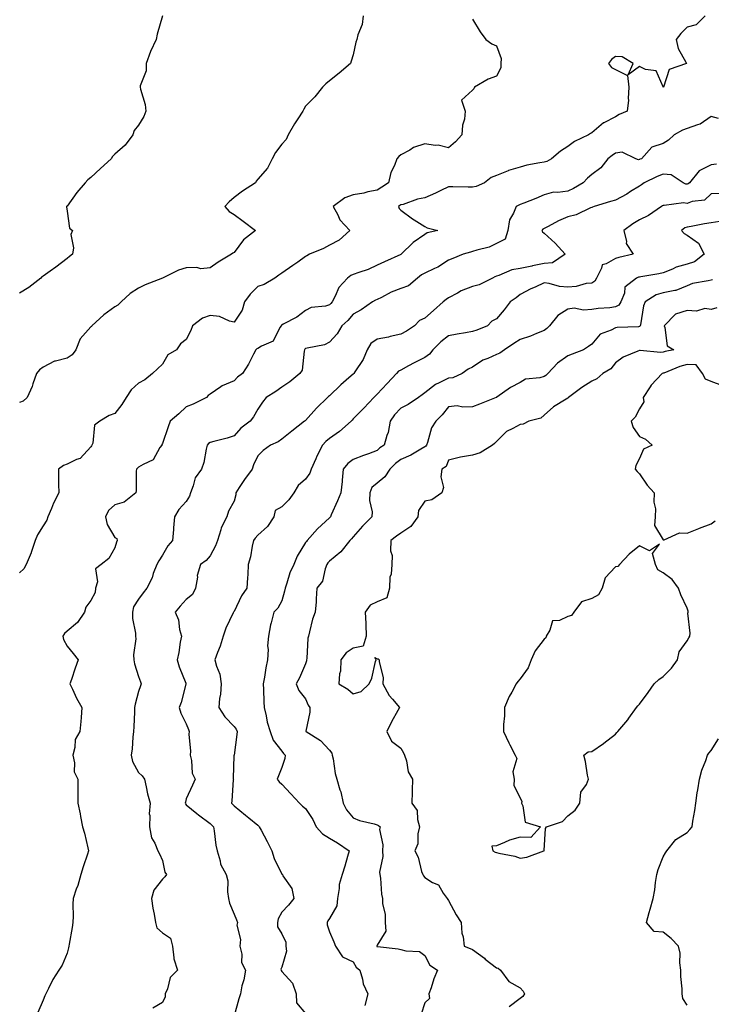
# Model space of a CAD drawing. Units: inches. Extents: x 960563 to 963203, y 7287338 to 7289978.
# Drawn here: x 962758 to 963048, y 7288308 to 7288720 of the extents above; entities that cross this region are included whole.
import ezdxf

# ---------------------------------------------------------------- set-up
doc = ezdxf.new("R2010")
doc.units = ezdxf.units.IN
doc.header["$MEASUREMENT"] = 0
doc.layers.add('Contour_96057287', color=7, linetype='Continuous', true_color=0xd3f8c3)

msp = doc.modelspace()

# ---------------------------------------------------------------- linework, layer by layer
at = {"layer": 'Contour_96057287'}
for points in [[(962902.19, 7288721.92, 3213), (962901.73, 7288718.24, 3213), (962900, 7288713.87, 3213), (962899.61, 7288711.92, 3213), (962899.2, 7288710.77, 3213), (962898.05, 7288705.45, 3213), (962897.13, 7288702.84, 3213), (962896.83, 7288701.92, 3213), (962892.2, 7288697.77, 3213), (962888.05, 7288694.56, 3213), (962886.62, 7288693.35, 3213), (962885.22, 7288691.92, 3213), (962882.01, 7288687.96, 3213), (962878.05, 7288683.96, 3213), (962877.27, 7288682.7, 3213), (962876.87, 7288681.92, 3213), (962874.88, 7288678.75, 3213), (962873.45, 7288676.52, 3213), (962870.82, 7288671.92, 3213), (962869.88, 7288670.09, 3213), (962868.05, 7288668.04, 3213), (962865.43, 7288664.54, 3213), (962864.08, 7288661.92, 3213), (962862.03, 7288657.94, 3213), (962858.05, 7288653.38, 3213), (962857.39, 7288652.58, 3213), (962857.01, 7288651.92, 3213), (962851.57, 7288648.4, 3213), (962848.05, 7288645.7, 3213), (962846.01, 7288643.96, 3213), (962844.14, 7288641.92, 3213), (962846.04, 7288639.91, 3213), (962848.05, 7288638.58, 3213), (962851.87, 7288635.74, 3213), (962857.01, 7288631.92, 3213), (962852.01, 7288627.96, 3213), (962848.05, 7288622.6, 3213), (962847.63, 7288622.34, 3213), (962847.02, 7288621.92, 3213), (962841.37, 7288618.6, 3213), (962838.05, 7288616.21, 3213), (962834.14, 7288615.83, 3213), (962832.49, 7288616.36, 3213), (962828.05, 7288616.17, 3213), (962824.72, 7288615.25, 3213), (962818.05, 7288611.92, 3213), (962810.86, 7288609.11, 3213), (962808.05, 7288607.72, 3213), (962804.51, 7288605.46, 3213), (962800.75, 7288601.92, 3213), (962799.38, 7288600.59, 3213), (962798.05, 7288599.96, 3213), (962793.47, 7288596.5, 3213), (962788.46, 7288591.92, 3213), (962788.26, 7288591.71, 3213), (962788.05, 7288591.5, 3213), (962783.52, 7288586.45, 3213), (962781.69, 7288581.92, 3213), (962780.13, 7288579.84, 3213), (962778.05, 7288578.43, 3213), (962773.27, 7288577.14, 3213), (962772.84, 7288577.13, 3213), (962768.05, 7288574.63, 3213), (962766.51, 7288573.46, 3213), (962765.27, 7288571.92, 3213), (962763.75, 7288567.62, 3213), (962763.46, 7288566.51, 3213), (962761.31, 7288561.92, 3213), (962759.6, 7288560.37, 3213), (962758.05, 7288559.77, 3213)], [(962818.03, 7288721.9, 3212), (962815.87, 7288714.1, 3212), (962815.44, 7288711.92, 3212), (962813.03, 7288706.94, 3212), (962813.02, 7288706.89, 3212), (962811.23, 7288701.92, 3212), (962811.17, 7288698.8, 3212), (962808.69, 7288692.56, 3212), (962808.67, 7288691.92, 3212), (962808.8, 7288691.17, 3212), (962810.78, 7288684.65, 3212), (962811.15, 7288681.92, 3212), (962810.26, 7288679.71, 3212), (962808.05, 7288676, 3212), (962806.22, 7288673.75, 3212), (962805.66, 7288671.92, 3212), (962802.39, 7288667.58, 3212), (962798.05, 7288663.88, 3212), (962797.09, 7288662.88, 3212), (962796.56, 7288661.92, 3212), (962792.13, 7288657.84, 3212), (962788.05, 7288654.15, 3212), (962786.8, 7288653.17, 3212), (962785.6, 7288651.92, 3212), (962782.2, 7288647.77, 3212), (962778.05, 7288642.15, 3212), (962777.94, 7288642.03, 3212), (962777.8, 7288641.92, 3212), (962777.87, 7288641.74, 3212), (962778.05, 7288640.05, 3212), (962779.03, 7288632.9, 3212), (962780.32, 7288631.92, 3212), (962779.7, 7288630.27, 3212), (962780.73, 7288624.6, 3212), (962780.31, 7288621.92, 3212), (962779.04, 7288620.93, 3212), (962778.05, 7288620.15, 3212), (962773.41, 7288616.56, 3212), (962770.92, 7288614.79, 3212), (962768.05, 7288612.72, 3212), (962767.53, 7288612.44, 3212), (962767.12, 7288611.92, 3212), (962761.96, 7288608.01, 3212), (962758.05, 7288605.56, 3212)], [(963045.61, 7288721.92, 3215), (963041.85, 7288718.12, 3215), (963038.05, 7288717.09, 3215), (963035.46, 7288714.51, 3215), (963033.5, 7288711.92, 3215), (963034.34, 7288708.21, 3215), (963037.55, 7288702.42, 3215), (963037.75, 7288701.92, 3215), (963030.54, 7288699.43, 3215), (963028.12, 7288691.99, 3215), (963028.07, 7288691.9, 3215), (963028.05, 7288691.89, 3215), (963028.03, 7288691.9, 3215), (963028.02, 7288691.92, 3215), (963027.94, 7288692.03, 3215), (963024.99, 7288698.86, 3215), (963020.62, 7288699.35, 3215), (963018.05, 7288700.55, 3215), (963013.25, 7288697.12, 3215), (963015.39, 7288701.92, 3215), (963010.77, 7288704.64, 3215), (963008.05, 7288704.76, 3215), (963006.37, 7288703.6, 3215), (963005.02, 7288701.92, 3215), (963006.29, 7288700.16, 3215), (963008.05, 7288699.33, 3215), (963013.02, 7288696.89, 3215), (963013.62, 7288691.92, 3215), (963013.29, 7288687.16, 3215), (963013.41, 7288686.56, 3215), (963012.83, 7288681.92, 3215), (963009.53, 7288680.44, 3215), (963008.05, 7288679.57, 3215), (963003.15, 7288677.02, 3215), (963003.01, 7288676.96, 3215), (962998.05, 7288672.85, 3215), (962997.47, 7288672.5, 3215), (962996.72, 7288671.92, 3215), (962990.84, 7288669.13, 3215), (962988.05, 7288667.15, 3215), (962984.89, 7288665.08, 3215), (962981.22, 7288661.92, 3215), (962979.19, 7288660.78, 3215), (962978.05, 7288660.59, 3215), (962976.31, 7288660.18, 3215), (962970.77, 7288659.2, 3215), (962968.05, 7288658.46, 3215), (962963.1, 7288656.97, 3215), (962963.01, 7288656.96, 3215), (962958.05, 7288654.97, 3215), (962955.89, 7288654.08, 3215), (962953.13, 7288651.92, 3215), (962949.63, 7288650.34, 3215), (962948.05, 7288650.05, 3215), (962946.19, 7288650.06, 3215), (962939.78, 7288650.19, 3215), (962938.05, 7288650.21, 3215), (962934.79, 7288648.66, 3215), (962932.47, 7288647.5, 3215), (962928.05, 7288645.59, 3215), (962924.98, 7288644.99, 3215), (962918.97, 7288642.84, 3215), (962918.05, 7288642.6, 3215), (962917.64, 7288642.33, 3215), (962916.97, 7288641.92, 3215), (962917.24, 7288641.11, 3215), (962918.05, 7288640.46, 3215), (962922.9, 7288636.77, 3215), (962923.62, 7288636.35, 3215), (962928.05, 7288633.59, 3215), (962929.09, 7288632.96, 3215), (962933.52, 7288631.92, 3215), (962929.05, 7288630.92, 3215), (962928.05, 7288630.17, 3215), (962923.17, 7288626.8, 3215), (962918.12, 7288621.92, 3215), (962918.07, 7288621.9, 3215), (962918.05, 7288621.88, 3215), (962917.97, 7288621.84, 3215), (962911.2, 7288618.77, 3215), (962908.05, 7288617.4, 3215), (962904.37, 7288615.6, 3215), (962900.44, 7288614.31, 3215), (962898.05, 7288613.38, 3215), (962897.01, 7288612.96, 3215), (962895.66, 7288611.92, 3215), (962892.01, 7288607.96, 3215), (962890.53, 7288604.4, 3215), (962889.19, 7288601.92, 3215), (962888.67, 7288601.3, 3215), (962888.05, 7288600.74, 3215), (962886.36, 7288600.23, 3215), (962880.41, 7288599.56, 3215), (962878.05, 7288598.34, 3215), (962874.35, 7288595.62, 3215), (962868.69, 7288592.56, 3215), (962868.05, 7288592.18, 3215), (962867.89, 7288592.08, 3215), (962867.82, 7288591.92, 3215), (962867.32, 7288591.19, 3215), (962864.43, 7288585.54, 3215), (962859.55, 7288583.42, 3215), (962858.05, 7288582.49, 3215), (962857.69, 7288582.28, 3215), (962857.21, 7288581.92, 3215), (962856.25, 7288580.12, 3215), (962854.16, 7288575.81, 3215), (962851.66, 7288571.92, 3215), (962849.51, 7288570.46, 3215), (962848.05, 7288568.92, 3215), (962843.13, 7288566.84, 3215), (962842.47, 7288566.34, 3215), (962838.05, 7288563.3, 3215), (962837.27, 7288562.7, 3215), (962836.58, 7288561.92, 3215), (962830.93, 7288559.04, 3215), (962828.05, 7288557.93, 3215), (962824.9, 7288555.07, 3215), (962821.33, 7288551.92, 3215), (962820.38, 7288549.59, 3215), (962818.05, 7288542.63, 3215), (962817.84, 7288542.13, 3215), (962817.74, 7288541.92, 3215), (962817.01, 7288540.88, 3215), (962814.21, 7288535.76, 3215), (962810, 7288533.87, 3215), (962808.05, 7288532.64, 3215), (962807.63, 7288532.34, 3215), (962807.2, 7288531.92, 3215), (962807.1, 7288530.97, 3215), (962807.04, 7288522.93, 3215), (962806.92, 7288521.92, 3215), (962801.99, 7288517.98, 3215), (962798.05, 7288516.87, 3215), (962795.38, 7288514.59, 3215), (962794.19, 7288511.92, 3215), (962794.81, 7288508.68, 3215), (962798.05, 7288503.27, 3215), (962798.88, 7288502.75, 3215), (962799.12, 7288501.92, 3215), (962798.75, 7288501.22, 3215), (962798.05, 7288498.93, 3215), (962795.56, 7288494.41, 3215), (962792.36, 7288491.92, 3215), (962789.91, 7288490.06, 3215), (962790.76, 7288484.63, 3215), (962789.97, 7288481.92, 3215), (962789.79, 7288480.18, 3215), (962788.05, 7288476.83, 3215), (962785.98, 7288473.99, 3215), (962785.42, 7288471.92, 3215), (962782.42, 7288467.55, 3215), (962778.05, 7288463.9, 3215), (962777.03, 7288462.94, 3215), (962776.27, 7288461.92, 3215), (962776.59, 7288460.46, 3215), (962778.05, 7288457.74, 3215), (962780.67, 7288454.54, 3215), (962782.78, 7288451.92, 3215), (962781.45, 7288448.52, 3215), (962779.86, 7288443.73, 3215), (962779.21, 7288441.92, 3215), (962780.34, 7288439.63, 3215), (962782.04, 7288435.91, 3215), (962784.31, 7288431.92, 3215), (962783.92, 7288427.79, 3215), (962783.81, 7288426.16, 3215), (962783.36, 7288421.92, 3215), (962781.45, 7288418.52, 3215), (962781.34, 7288415.21, 3215), (962780.43, 7288411.92, 3215), (962781.18, 7288408.79, 3215), (962781.07, 7288404.94, 3215), (962782.63, 7288401.92, 3215), (962782.61, 7288397.36, 3215), (962782.59, 7288396.46, 3215), (962782.56, 7288391.92, 3215), (962783.53, 7288387.4, 3215), (962783.72, 7288386.25, 3215), (962784.58, 7288381.92, 3215), (962785.38, 7288379.25, 3215), (962786.76, 7288373.21, 3215), (962787.1, 7288371.92, 3215), (962786.67, 7288370.54, 3215), (962784.75, 7288365.22, 3215), (962783.82, 7288361.92, 3215), (962782.54, 7288357.43, 3215), (962781.94, 7288355.81, 3215), (962780.67, 7288351.92, 3215), (962780.47, 7288349.5, 3215), (962780.68, 7288344.55, 3215), (962780.51, 7288341.92, 3215), (962780.24, 7288339.73, 3215), (962778.97, 7288332.84, 3215), (962778.84, 7288331.92, 3215), (962778.67, 7288331.3, 3215), (962778.05, 7288329.05, 3215), (962776, 7288323.97, 3215), (962774.63, 7288321.92, 3215), (962772.05, 7288317.92, 3215), (962770.32, 7288314.19, 3215), (962769.13, 7288311.92, 3215), (962768.79, 7288311.18, 3215), (962768.05, 7288309.35, 3215), (962765.84, 7288304.13, 3215)], [(962948.05, 7288720.52, 3214), (962951.3, 7288715.17, 3214), (962953.65, 7288711.92, 3214), (962956.19, 7288710.06, 3214), (962958.05, 7288709.21, 3214), (962960.13, 7288704, 3214), (962959.98, 7288701.92, 3214), (962959.95, 7288700.02, 3214), (962958.05, 7288696.54, 3214), (962954.67, 7288695.3, 3214), (962948.89, 7288691.92, 3214), (962948.67, 7288691.3, 3214), (962948.05, 7288690.66, 3214), (962943.49, 7288686.48, 3214), (962944.97, 7288681.92, 3214), (962944.63, 7288678.5, 3214), (962943.9, 7288676.07, 3214), (962943.63, 7288671.92, 3214), (962940.9, 7288669.07, 3214), (962938.05, 7288666.46, 3214), (962933.72, 7288667.59, 3214), (962932.42, 7288667.55, 3214), (962928.05, 7288668.26, 3214), (962923.32, 7288666.65, 3214), (962921.74, 7288665.61, 3214), (962918.05, 7288663.58, 3214), (962917.13, 7288662.84, 3214), (962916.29, 7288661.92, 3214), (962915.32, 7288659.19, 3214), (962913.83, 7288656.14, 3214), (962912.83, 7288651.92, 3214), (962909.97, 7288650, 3214), (962908.05, 7288648.8, 3214), (962904.18, 7288648.05, 3214), (962902.42, 7288647.55, 3214), (962898.05, 7288646.88, 3214), (962894.45, 7288645.52, 3214), (962889.64, 7288641.92, 3214), (962891.58, 7288638.39, 3214), (962892.46, 7288636.33, 3214), (962896.55, 7288631.92, 3214), (962892.1, 7288627.87, 3214), (962888.05, 7288625.78, 3214), (962885.58, 7288624.39, 3214), (962879.73, 7288621.92, 3214), (962878.64, 7288621.33, 3214), (962878.05, 7288620.94, 3214), (962874.78, 7288618.65, 3214), (962872.75, 7288617.22, 3214), (962868.05, 7288613.97, 3214), (962866.8, 7288613.17, 3214), (962865.15, 7288611.92, 3214), (962860.73, 7288609.24, 3214), (962858.05, 7288608.38, 3214), (962854.79, 7288605.18, 3214), (962852.44, 7288601.92, 3214), (962851.54, 7288598.43, 3214), (962848.05, 7288593.47, 3214), (962846.1, 7288593.87, 3214), (962842.03, 7288595.9, 3214), (962838.05, 7288596.29, 3214), (962834.88, 7288595.09, 3214), (962830.7, 7288591.92, 3214), (962829.98, 7288589.99, 3214), (962828.05, 7288586.15, 3214), (962825.55, 7288584.42, 3214), (962824.01, 7288581.92, 3214), (962820.26, 7288579.71, 3214), (962818.05, 7288575.88, 3214), (962816.04, 7288573.93, 3214), (962813.9, 7288571.92, 3214), (962810.66, 7288569.31, 3214), (962808.05, 7288567.92, 3214), (962804.89, 7288565.08, 3214), (962802.87, 7288561.92, 3214), (962800.99, 7288558.98, 3214), (962798.05, 7288555.16, 3214), (962795.66, 7288554.31, 3214), (962791.79, 7288551.92, 3214), (962789.63, 7288550.34, 3214), (962788.83, 7288542.7, 3214), (962788.51, 7288541.92, 3214), (962788.32, 7288541.65, 3214), (962788.05, 7288541.23, 3214), (962783.59, 7288536.38, 3214), (962782.06, 7288535.93, 3214), (962778.05, 7288533.97, 3214), (962776.62, 7288533.35, 3214), (962774.4, 7288531.92, 3214), (962774.52, 7288528.39, 3214), (962774.45, 7288525.52, 3214), (962774.56, 7288521.92, 3214), (962772.31, 7288517.66, 3214), (962771.47, 7288515.34, 3214), (962770.01, 7288511.92, 3214), (962769.51, 7288510.46, 3214), (962768.05, 7288508.11, 3214), (962765.6, 7288504.37, 3214), (962764.65, 7288501.92, 3214), (962763.01, 7288496.96, 3214), (962762.94, 7288496.81, 3214), (962760.88, 7288491.92, 3214), (962759.92, 7288490.05, 3214), (962758.05, 7288488.44, 3214)], [(963051.21, 7288678.76, 3216), (963048.05, 7288679.6, 3216), (963043.52, 7288676.45, 3216), (963042.36, 7288676.23, 3216), (963038.05, 7288674.61, 3216), (963036.1, 7288673.87, 3216), (963032.63, 7288671.92, 3216), (963030.2, 7288669.77, 3216), (963028.05, 7288668.41, 3216), (963023.2, 7288666.77, 3216), (963018.9, 7288661.92, 3216), (963018.26, 7288661.71, 3216), (963018.05, 7288661.61, 3216), (963017.68, 7288661.55, 3216), (963016.59, 7288661.92, 3216), (963010.79, 7288664.66, 3216), (963008.05, 7288664.28, 3216), (963006.61, 7288663.36, 3216), (963004.75, 7288661.92, 3216), (963001.87, 7288658.1, 3216), (962998.05, 7288655.37, 3216), (962996.2, 7288653.77, 3216), (962994.47, 7288651.92, 3216), (962990.43, 7288649.54, 3216), (962988.05, 7288648.38, 3216), (962983.89, 7288647.76, 3216), (962982.02, 7288647.95, 3216), (962978.05, 7288646.86, 3216), (962974.65, 7288645.32, 3216), (962969.52, 7288643.39, 3216), (962968.05, 7288642.79, 3216), (962967.48, 7288642.49, 3216), (962966.33, 7288641.92, 3216), (962965.3, 7288639.17, 3216), (962963.58, 7288636.39, 3216), (962962.84, 7288631.92, 3216), (962961.7, 7288628.27, 3216), (962958.05, 7288626.45, 3216), (962955.02, 7288624.95, 3216), (962949.81, 7288623.68, 3216), (962948.05, 7288623.06, 3216), (962947.16, 7288622.81, 3216), (962944.14, 7288621.92, 3216), (962939.8, 7288620.17, 3216), (962938.05, 7288619.51, 3216), (962933.46, 7288616.51, 3216), (962932.11, 7288615.98, 3216), (962928.05, 7288614.05, 3216), (962926.69, 7288613.28, 3216), (962925.02, 7288611.92, 3216), (962921.26, 7288608.71, 3216), (962918.05, 7288607.51, 3216), (962914, 7288605.97, 3216), (962909.95, 7288603.82, 3216), (962908.05, 7288602.93, 3216), (962907.34, 7288602.63, 3216), (962906.07, 7288601.92, 3216), (962901.31, 7288598.66, 3216), (962898.05, 7288596.86, 3216), (962895.79, 7288594.18, 3216), (962893.28, 7288591.92, 3216), (962891.37, 7288588.6, 3216), (962888.05, 7288585.1, 3216), (962885.98, 7288583.99, 3216), (962878.72, 7288582.59, 3216), (962878.05, 7288582.37, 3216), (962877.8, 7288582.17, 3216), (962877.64, 7288581.92, 3216), (962877.44, 7288581.31, 3216), (962876.57, 7288573.4, 3216), (962875.7, 7288571.92, 3216), (962871.47, 7288568.5, 3216), (962868.05, 7288566.2, 3216), (962865.54, 7288564.43, 3216), (962861.6, 7288561.92, 3216), (962859.97, 7288560, 3216), (962858.05, 7288556.97, 3216), (962856.24, 7288553.73, 3216), (962854.87, 7288551.92, 3216), (962850.93, 7288549.04, 3216), (962848.05, 7288545.79, 3216), (962845.18, 7288544.79, 3216), (962839.62, 7288543.49, 3216), (962838.05, 7288543.03, 3216), (962837.36, 7288542.61, 3216), (962836.82, 7288541.92, 3216), (962836.37, 7288540.24, 3216), (962835.34, 7288534.63, 3216), (962834.45, 7288531.92, 3216), (962831.71, 7288528.26, 3216), (962830.93, 7288524.8, 3216), (962829.77, 7288521.92, 3216), (962829.39, 7288520.58, 3216), (962828.05, 7288518.31, 3216), (962824.98, 7288514.99, 3216), (962823.1, 7288511.92, 3216), (962822.71, 7288507.26, 3216), (962822.65, 7288506.52, 3216), (962822.27, 7288501.92, 3216), (962820.25, 7288499.72, 3216), (962818.05, 7288495.87, 3216), (962816.51, 7288493.46, 3216), (962815.69, 7288491.92, 3216), (962814.22, 7288488.09, 3216), (962813.67, 7288486.3, 3216), (962811.54, 7288481.92, 3216), (962809.92, 7288480.05, 3216), (962808.05, 7288477.36, 3216), (962805.86, 7288474.11, 3216), (962805.54, 7288471.92, 3216), (962805.43, 7288469.3, 3216), (962806.82, 7288463.15, 3216), (962806.73, 7288461.92, 3216), (962806.88, 7288460.75, 3216), (962805.93, 7288454.04, 3216), (962806.1, 7288451.92, 3216), (962806.4, 7288450.27, 3216), (962808.05, 7288444.9, 3216), (962808.9, 7288442.77, 3216), (962809.19, 7288441.92, 3216), (962808.86, 7288441.11, 3216), (962808.05, 7288438.68, 3216), (962806.59, 7288433.38, 3216), (962806.39, 7288431.92, 3216), (962806.3, 7288430.17, 3216), (962806.07, 7288423.9, 3216), (962805.97, 7288421.92, 3216), (962805.7, 7288419.57, 3216), (962805.33, 7288414.64, 3216), (962804.97, 7288411.92, 3216), (962805.52, 7288409.39, 3216), (962808.05, 7288404.72, 3216), (962809.51, 7288403.38, 3216), (962810.46, 7288401.92, 3216), (962811.25, 7288398.72, 3216), (962811.85, 7288395.72, 3216), (962812.9, 7288391.92, 3216), (962812.53, 7288387.44, 3216), (962812.82, 7288386.69, 3216), (962812.66, 7288381.92, 3216), (962813.44, 7288377.31, 3216), (962814.85, 7288375.12, 3216), (962816.12, 7288371.92, 3216), (962816.8, 7288370.67, 3216), (962818.05, 7288367.83, 3216), (962819.09, 7288362.96, 3216), (962819.74, 7288361.92, 3216), (962819.01, 7288360.96, 3216), (962818.05, 7288360, 3216), (962814.5, 7288355.47, 3216), (962813.45, 7288351.92, 3216), (962813.98, 7288347.85, 3216), (962814.58, 7288345.39, 3216), (962815.13, 7288341.92, 3216), (962815.73, 7288339.6, 3216), (962818.05, 7288337.49, 3216), (962821.43, 7288335.3, 3216), (962822.21, 7288331.92, 3216), (962822.87, 7288327.1, 3216), (962822.78, 7288326.65, 3216), (962824.37, 7288321.92, 3216), (962821.22, 7288318.75, 3216), (962820.12, 7288313.99, 3216), (962819.2, 7288311.92, 3216), (962819.2, 7288310.77, 3216), (962818.05, 7288308.27, 3216), (962814.04, 7288305.93, 3216)], [(963050.35, 7288659.62, 3217), (963048.05, 7288659.37, 3217), (963043.07, 7288656.9, 3217), (963038.98, 7288651.92, 3217), (963038.51, 7288651.46, 3217), (963038.05, 7288651.28, 3217), (963037.48, 7288651.35, 3217), (963036.34, 7288651.92, 3217), (963031.32, 7288655.19, 3217), (963028.05, 7288655.52, 3217), (963025.45, 7288654.52, 3217), (963020.07, 7288651.92, 3217), (963018.9, 7288651.07, 3217), (963018.05, 7288650.48, 3217), (963014.29, 7288648.16, 3217), (963012.79, 7288647.18, 3217), (963008.05, 7288644.65, 3217), (963005.95, 7288644.02, 3217), (962998.99, 7288641.92, 3217), (962998.3, 7288641.67, 3217), (962998.05, 7288641.58, 3217), (962997.51, 7288641.38, 3217), (962991.47, 7288638.5, 3217), (962988.05, 7288637.65, 3217), (962984.05, 7288635.92, 3217), (962979.74, 7288633.61, 3217), (962978.05, 7288632.76, 3217), (962977.51, 7288632.46, 3217), (962977.1, 7288631.92, 3217), (962977.42, 7288631.3, 3217), (962978.05, 7288630.78, 3217), (962982.74, 7288626.61, 3217), (962986.93, 7288621.92, 3217), (962981.59, 7288618.38, 3217), (962978.05, 7288618.04, 3217), (962973.15, 7288617.02, 3217), (962972.98, 7288616.99, 3217), (962968.05, 7288615.95, 3217), (962964.54, 7288615.43, 3217), (962959.09, 7288612.96, 3217), (962958.05, 7288612.69, 3217), (962957.48, 7288612.49, 3217), (962956.47, 7288611.92, 3217), (962950.8, 7288609.17, 3217), (962948.05, 7288608.4, 3217), (962943.36, 7288606.61, 3217), (962941.72, 7288605.59, 3217), (962938.05, 7288603.6, 3217), (962937, 7288602.97, 3217), (962935.81, 7288601.92, 3217), (962931.66, 7288598.31, 3217), (962928.05, 7288595.19, 3217), (962925.82, 7288594.15, 3217), (962923.67, 7288591.92, 3217), (962920.32, 7288589.65, 3217), (962918.05, 7288588.37, 3217), (962913.56, 7288587.43, 3217), (962912.76, 7288587.21, 3217), (962908.05, 7288586.35, 3217), (962905.46, 7288584.51, 3217), (962903.86, 7288581.92, 3217), (962902.18, 7288577.79, 3217), (962898.76, 7288572.63, 3217), (962898.34, 7288571.92, 3217), (962898.2, 7288571.77, 3217), (962898.05, 7288571.65, 3217), (962896.22, 7288570.09, 3217), (962892.78, 7288567.19, 3217), (962888.05, 7288562.55, 3217), (962887.71, 7288562.26, 3217), (962887.3, 7288561.92, 3217), (962882.6, 7288557.37, 3217), (962878.05, 7288552.31, 3217), (962877.84, 7288552.13, 3217), (962877.63, 7288551.92, 3217), (962872.23, 7288547.74, 3217), (962868.05, 7288544.47, 3217), (962866.59, 7288543.38, 3217), (962863.33, 7288541.92, 3217), (962860.32, 7288539.65, 3217), (962858.05, 7288537.5, 3217), (962856.29, 7288533.68, 3217), (962855.61, 7288531.92, 3217), (962852.39, 7288527.58, 3217), (962850.28, 7288524.15, 3217), (962848.85, 7288521.92, 3217), (962848.84, 7288521.13, 3217), (962848.05, 7288518.44, 3217), (962845.74, 7288514.23, 3217), (962845.04, 7288511.92, 3217), (962842.68, 7288507.29, 3217), (962842.55, 7288506.42, 3217), (962841.15, 7288501.92, 3217), (962840.31, 7288499.66, 3217), (962838.05, 7288495.47, 3217), (962836.42, 7288493.55, 3217), (962834.03, 7288491.92, 3217), (962832.62, 7288487.35, 3217), (962832.7, 7288486.57, 3217), (962831.95, 7288481.92, 3217), (962830.6, 7288479.37, 3217), (962828.05, 7288477.25, 3217), (962825.5, 7288474.47, 3217), (962823.4, 7288471.92, 3217), (962824.77, 7288468.64, 3217), (962825.25, 7288464.72, 3217), (962826.02, 7288461.92, 3217), (962825.52, 7288459.39, 3217), (962824.97, 7288455, 3217), (962824.25, 7288451.92, 3217), (962825.1, 7288448.97, 3217), (962827.84, 7288442.13, 3217), (962827.91, 7288441.92, 3217), (962827.85, 7288441.72, 3217), (962825.85, 7288434.12, 3217), (962825.03, 7288431.92, 3217), (962825.79, 7288429.66, 3217), (962828.05, 7288425.17, 3217), (962828.91, 7288422.78, 3217), (962829.29, 7288421.92, 3217), (962829.14, 7288420.83, 3217), (962829.84, 7288413.71, 3217), (962829.68, 7288411.92, 3217), (962830.28, 7288409.69, 3217), (962830.53, 7288404.4, 3217), (962831.76, 7288401.92, 3217), (962830.61, 7288399.36, 3217), (962828.05, 7288393.71, 3217), (962827.65, 7288392.32, 3217), (962827.62, 7288391.92, 3217), (962827.68, 7288391.55, 3217), (962828.05, 7288391.19, 3217), (962832.48, 7288387.49, 3217), (962833.1, 7288386.97, 3217), (962838.05, 7288383.38, 3217), (962838.78, 7288382.65, 3217), (962839.39, 7288381.92, 3217), (962839.7, 7288380.27, 3217), (962840.42, 7288374.29, 3217), (962840.96, 7288371.92, 3217), (962842.25, 7288367.72, 3217), (962842.4, 7288366.27, 3217), (962844.83, 7288361.92, 3217), (962845.49, 7288359.36, 3217), (962845.27, 7288354.7, 3217), (962845.71, 7288351.92, 3217), (962846.14, 7288350.01, 3217), (962848.05, 7288345.41, 3217), (962849.12, 7288342.99, 3217), (962849.49, 7288341.92, 3217), (962849.25, 7288340.72, 3217), (962850.8, 7288334.67, 3217), (962850.56, 7288331.92, 3217), (962851.35, 7288328.62, 3217), (962851.19, 7288325.06, 3217), (962852.82, 7288321.92, 3217), (962852.21, 7288317.76, 3217), (962851.4, 7288315.27, 3217), (962850.73, 7288311.92, 3217), (962850.09, 7288309.88, 3217), (962848.05, 7288302.74, 3217)], [(963052.51, 7288647.46, 3218), (963048.05, 7288647.29, 3218), (963045.34, 7288644.63, 3218), (963040.19, 7288644.06, 3218), (963038.05, 7288643.24, 3218), (963036.53, 7288643.44, 3218), (963028.43, 7288642.3, 3218), (963028.05, 7288642.4, 3218), (963027.77, 7288642.2, 3218), (963027.35, 7288641.92, 3218), (963021.85, 7288638.12, 3218), (963018.05, 7288636.41, 3218), (963015.23, 7288634.74, 3218), (963011.52, 7288631.92, 3218), (963012.63, 7288627.34, 3218), (963012.54, 7288626.41, 3218), (963015.35, 7288621.92, 3218), (963009.35, 7288620.62, 3218), (963008.05, 7288620.21, 3218), (963004.04, 7288617.91, 3218), (963002.41, 7288617.56, 3218), (963002.2, 7288616.07, 3218), (963000.04, 7288611.92, 3218), (962999.37, 7288610.6, 3218), (962998.05, 7288609.85, 3218), (962995.76, 7288609.63, 3218), (962991.56, 7288608.41, 3218), (962988.05, 7288608.2, 3218), (962984.49, 7288608.36, 3218), (962980.25, 7288609.72, 3218), (962978.05, 7288609.9, 3218), (962974.31, 7288608.18, 3218), (962972.52, 7288607.45, 3218), (962968.05, 7288604.99, 3218), (962966.3, 7288603.67, 3218), (962963.87, 7288601.92, 3218), (962961.29, 7288598.68, 3218), (962958.05, 7288594.89, 3218), (962956.15, 7288593.82, 3218), (962954.3, 7288591.92, 3218), (962949.86, 7288590.11, 3218), (962948.05, 7288589.5, 3218), (962945.1, 7288588.97, 3218), (962941.6, 7288588.37, 3218), (962938.05, 7288587.72, 3218), (962934.73, 7288585.24, 3218), (962931.43, 7288581.92, 3218), (962929.95, 7288580.02, 3218), (962928.05, 7288578.65, 3218), (962923.58, 7288576.39, 3218), (962921.25, 7288575.12, 3218), (962918.05, 7288573.41, 3218), (962917.04, 7288572.93, 3218), (962916.25, 7288571.92, 3218), (962912.22, 7288567.75, 3218), (962908.05, 7288563.24, 3218), (962907.39, 7288562.58, 3218), (962906.62, 7288561.92, 3218), (962902.52, 7288557.45, 3218), (962898.05, 7288552.96, 3218), (962897.57, 7288552.4, 3218), (962897.15, 7288551.92, 3218), (962892.34, 7288547.63, 3218), (962888.05, 7288544.71, 3218), (962886.54, 7288543.43, 3218), (962885.19, 7288541.92, 3218), (962882.72, 7288537.25, 3218), (962882.3, 7288536.17, 3218), (962880.42, 7288531.92, 3218), (962879.81, 7288530.16, 3218), (962878.05, 7288527.66, 3218), (962875.02, 7288524.95, 3218), (962873.11, 7288521.92, 3218), (962871.03, 7288518.94, 3218), (962868.05, 7288516.1, 3218), (962865.37, 7288514.6, 3218), (962864.7, 7288511.92, 3218), (962862.1, 7288507.87, 3218), (962858.05, 7288504.23, 3218), (962856.98, 7288502.99, 3218), (962856.25, 7288501.92, 3218), (962855.71, 7288499.58, 3218), (962854.9, 7288495.07, 3218), (962854.05, 7288491.92, 3218), (962853.79, 7288487.66, 3218), (962853.67, 7288486.3, 3218), (962853.43, 7288481.92, 3218), (962851.22, 7288478.75, 3218), (962848.05, 7288472.2, 3218), (962847.93, 7288472.04, 3218), (962847.88, 7288471.92, 3218), (962847.75, 7288471.62, 3218), (962844.69, 7288465.28, 3218), (962843.46, 7288461.92, 3218), (962842.29, 7288457.68, 3218), (962841.17, 7288455.05, 3218), (962840.08, 7288451.92, 3218), (962840.65, 7288449.32, 3218), (962842.08, 7288445.95, 3218), (962842.6, 7288441.92, 3218), (962842.42, 7288437.55, 3218), (962841.93, 7288435.8, 3218), (962841.68, 7288431.92, 3218), (962844.23, 7288428.1, 3218), (962848.05, 7288424.03, 3218), (962848.96, 7288422.83, 3218), (962849.31, 7288421.92, 3218), (962849.3, 7288420.67, 3218), (962848.05, 7288411.95, 3218), (962848.04, 7288411.93, 3218), (962848.04, 7288411.91, 3218), (962847.7, 7288402.27, 3218), (962847.81, 7288401.92, 3218), (962847.75, 7288401.62, 3218), (962847.17, 7288392.8, 3218), (962846.97, 7288391.92, 3218), (962847.5, 7288391.37, 3218), (962848.05, 7288390.7, 3218), (962852.93, 7288386.8, 3218), (962854.23, 7288385.74, 3218), (962858.05, 7288382.61, 3218), (962858.42, 7288382.29, 3218), (962858.67, 7288381.92, 3218), (962859.38, 7288380.59, 3218), (962861.96, 7288375.83, 3218), (962863.94, 7288371.92, 3218), (962864.84, 7288368.71, 3218), (962868.05, 7288362.09, 3218), (962868.18, 7288362.05, 3218), (962868.32, 7288361.92, 3218), (962868.59, 7288361.38, 3218), (962872.27, 7288356.14, 3218), (962873.08, 7288351.92, 3218), (962870.85, 7288349.12, 3218), (962868.05, 7288346.16, 3218), (962866.52, 7288343.45, 3218), (962866.32, 7288341.92, 3218), (962866.22, 7288340.09, 3218), (962868.05, 7288337.14, 3218), (962869.74, 7288333.61, 3218), (962869.74, 7288331.92, 3218), (962870.08, 7288329.89, 3218), (962868.05, 7288323.11, 3218), (962867.74, 7288322.23, 3218), (962867.81, 7288321.92, 3218), (962867.84, 7288321.71, 3218), (962868.05, 7288321.36, 3218), (962872.52, 7288316.39, 3218), (962874.16, 7288311.92, 3218), (962874.31, 7288308.18, 3218), (962878.05, 7288303.76, 3218)], [(963051.79, 7288635.66, 3219), (963048.05, 7288635.12, 3219), (963045.25, 7288634.72, 3219), (963039.73, 7288633.6, 3219), (963038.05, 7288633.34, 3219), (963037.01, 7288632.96, 3219), (963035.63, 7288631.92, 3219), (963036.73, 7288630.6, 3219), (963038.05, 7288629.95, 3219), (963042.74, 7288626.61, 3219), (963045.19, 7288621.92, 3219), (963041.15, 7288618.82, 3219), (963038.05, 7288617.8, 3219), (963033.41, 7288616.56, 3219), (963031.86, 7288615.73, 3219), (963028.05, 7288614.18, 3219), (963026.21, 7288613.76, 3219), (963018.61, 7288612.48, 3219), (963018.05, 7288612.36, 3219), (963017.7, 7288612.27, 3219), (963016.74, 7288611.92, 3219), (963011.9, 7288608.07, 3219), (963011.72, 7288605.59, 3219), (963010.3, 7288601.92, 3219), (963009.45, 7288600.52, 3219), (963008.05, 7288599.85, 3219), (963005.67, 7288599.54, 3219), (963000.8, 7288599.17, 3219), (962998.05, 7288598.75, 3219), (962994.64, 7288598.51, 3219), (962990.68, 7288599.29, 3219), (962988.05, 7288598.97, 3219), (962983.77, 7288596.2, 3219), (962980.31, 7288591.92, 3219), (962979.18, 7288590.79, 3219), (962978.05, 7288590.02, 3219), (962974.84, 7288588.71, 3219), (962972.41, 7288587.56, 3219), (962968.05, 7288586.14, 3219), (962965.42, 7288584.55, 3219), (962961.45, 7288581.92, 3219), (962959.48, 7288580.49, 3219), (962958.05, 7288579.92, 3219), (962954.41, 7288578.28, 3219), (962952.38, 7288577.59, 3219), (962948.05, 7288574.6, 3219), (962946.2, 7288573.77, 3219), (962943.76, 7288571.92, 3219), (962939.82, 7288570.15, 3219), (962938.05, 7288569.98, 3219), (962934.11, 7288567.98, 3219), (962932.59, 7288567.38, 3219), (962928.05, 7288563.81, 3219), (962926.91, 7288563.06, 3219), (962925.45, 7288561.92, 3219), (962921.06, 7288558.91, 3219), (962918.05, 7288557.37, 3219), (962915.3, 7288554.67, 3219), (962913.5, 7288551.92, 3219), (962912.7, 7288547.27, 3219), (962912.1, 7288545.97, 3219), (962910.96, 7288541.92, 3219), (962909.19, 7288540.78, 3219), (962908.05, 7288539.66, 3219), (962904.47, 7288538.34, 3219), (962902.4, 7288537.57, 3219), (962898.05, 7288535.95, 3219), (962895.75, 7288534.22, 3219), (962893.84, 7288531.92, 3219), (962893.37, 7288527.24, 3219), (962893.34, 7288526.63, 3219), (962892.82, 7288521.92, 3219), (962891.44, 7288518.53, 3219), (962888.85, 7288512.72, 3219), (962888.51, 7288511.92, 3219), (962888.05, 7288511.44, 3219), (962883.1, 7288506.87, 3219), (962878.67, 7288501.92, 3219), (962878.38, 7288501.59, 3219), (962878.05, 7288501.06, 3219), (962874.6, 7288495.37, 3219), (962873.2, 7288491.92, 3219), (962871.52, 7288488.45, 3219), (962870.26, 7288484.13, 3219), (962869.44, 7288481.92, 3219), (962869.26, 7288480.71, 3219), (962868.05, 7288476.66, 3219), (962866.42, 7288473.55, 3219), (962864.76, 7288471.92, 3219), (962863.65, 7288467.52, 3219), (962863.31, 7288466.66, 3219), (962862.46, 7288461.92, 3219), (962862.14, 7288457.83, 3219), (962862.39, 7288456.26, 3219), (962862.16, 7288451.92, 3219), (962861.35, 7288448.62, 3219), (962860.86, 7288444.73, 3219), (962860.29, 7288441.92, 3219), (962860.41, 7288439.56, 3219), (962860.53, 7288434.4, 3219), (962860.67, 7288431.92, 3219), (962861.53, 7288428.44, 3219), (962861.91, 7288425.78, 3219), (962863.16, 7288421.92, 3219), (962864.45, 7288418.32, 3219), (962868.05, 7288413.68, 3219), (962868.78, 7288412.65, 3219), (962869.51, 7288411.92, 3219), (962869.34, 7288410.63, 3219), (962868.05, 7288406.84, 3219), (962866.68, 7288403.29, 3219), (962866.18, 7288401.92, 3219), (962867, 7288400.87, 3219), (962868.05, 7288399.79, 3219), (962871.91, 7288395.78, 3219), (962875.51, 7288391.92, 3219), (962876.72, 7288390.59, 3219), (962878.05, 7288389.66, 3219), (962881.15, 7288385.02, 3219), (962882.45, 7288381.92, 3219), (962885.14, 7288379.01, 3219), (962888.05, 7288377.21, 3219), (962891.41, 7288375.28, 3219), (962896.4, 7288371.92, 3219), (962895.69, 7288369.56, 3219), (962894.46, 7288365.51, 3219), (962893.4, 7288361.92, 3219), (962892.16, 7288357.81, 3219), (962892.18, 7288356.05, 3219), (962891.43, 7288351.92, 3219), (962891.18, 7288348.79, 3219), (962888.05, 7288343.53, 3219), (962887.45, 7288342.52, 3219), (962887.17, 7288341.92, 3219), (962887.06, 7288340.93, 3219), (962888.05, 7288337.9, 3219), (962889.9, 7288333.77, 3219), (962890.64, 7288331.92, 3219), (962893.61, 7288327.48, 3219), (962898.05, 7288325.35, 3219), (962899.31, 7288323.18, 3219), (962900.77, 7288321.92, 3219), (962901.93, 7288318.04, 3219), (962902.23, 7288316.1, 3219), (962904.11, 7288311.92, 3219), (962902.86, 7288307.11, 3219)], [(963048.71, 7288611.26, 3220), (963048.05, 7288611.1, 3220), (963046.89, 7288610.76, 3220), (963040.31, 7288609.66, 3220), (963038.05, 7288608.74, 3220), (963033.25, 7288606.72, 3220), (963032.88, 7288606.75, 3220), (963028.05, 7288605.79, 3220), (963025.11, 7288604.86, 3220), (963020.46, 7288601.92, 3220), (963019.72, 7288600.25, 3220), (963018.5, 7288592.37, 3220), (963018.37, 7288591.92, 3220), (963018.26, 7288591.71, 3220), (963018.05, 7288591.61, 3220), (963017.69, 7288591.56, 3220), (963008.77, 7288591.2, 3220), (963008.05, 7288591.09, 3220), (963006.24, 7288590.11, 3220), (963001.6, 7288588.37, 3220), (962998.05, 7288584.3, 3220), (962996.66, 7288583.31, 3220), (962994.61, 7288581.92, 3220), (962989.86, 7288580.11, 3220), (962988.05, 7288579.35, 3220), (962983.62, 7288576.35, 3220), (962979.69, 7288571.92, 3220), (962978.84, 7288571.13, 3220), (962978.05, 7288570.75, 3220), (962976.32, 7288570.19, 3220), (962970.33, 7288569.64, 3220), (962968.05, 7288568.14, 3220), (962963.94, 7288566.03, 3220), (962958.18, 7288562.05, 3220), (962958.05, 7288561.96, 3220), (962958.01, 7288561.92, 3220), (962950.92, 7288559.05, 3220), (962948.05, 7288558.03, 3220), (962943.98, 7288557.85, 3220), (962941.63, 7288558.34, 3220), (962938.05, 7288558.03, 3220), (962935.33, 7288554.64, 3220), (962932.68, 7288551.92, 3220), (962930.85, 7288549.12, 3220), (962929.17, 7288543.04, 3220), (962928.71, 7288541.92, 3220), (962928.46, 7288541.51, 3220), (962928.05, 7288541.21, 3220), (962926.43, 7288540.3, 3220), (962922.19, 7288537.78, 3220), (962918.05, 7288535.84, 3220), (962915.75, 7288534.22, 3220), (962913.39, 7288531.92, 3220), (962911.26, 7288528.71, 3220), (962908.05, 7288526.02, 3220), (962905.82, 7288524.15, 3220), (962904.94, 7288521.92, 3220), (962904.87, 7288518.74, 3220), (962905.93, 7288514.04, 3220), (962905.84, 7288511.92, 3220), (962901.98, 7288507.99, 3220), (962898.05, 7288503.47, 3220), (962897.29, 7288502.68, 3220), (962896.57, 7288501.92, 3220), (962892.8, 7288497.17, 3220), (962888.05, 7288493.28, 3220), (962887.41, 7288492.56, 3220), (962886.99, 7288491.92, 3220), (962886.26, 7288490.13, 3220), (962885.12, 7288484.85, 3220), (962882.83, 7288481.92, 3220), (962882.48, 7288477.49, 3220), (962882.44, 7288476.31, 3220), (962882.12, 7288471.92, 3220), (962880.97, 7288469, 3220), (962879.77, 7288463.64, 3220), (962879.24, 7288461.92, 3220), (962878.97, 7288461, 3220), (962878.57, 7288452.44, 3220), (962878.47, 7288451.92, 3220), (962878.38, 7288451.59, 3220), (962878.05, 7288450.32, 3220), (962875.54, 7288444.43, 3220), (962874.1, 7288441.92, 3220), (962875.25, 7288439.12, 3220), (962878.05, 7288435.57, 3220), (962879.1, 7288432.97, 3220), (962879.78, 7288431.92, 3220), (962879.9, 7288430.07, 3220), (962878.22, 7288422.09, 3220), (962878.24, 7288421.92, 3220), (962884.25, 7288418.12, 3220), (962888.05, 7288414.12, 3220), (962889, 7288412.87, 3220), (962889.18, 7288411.92, 3220), (962889.56, 7288410.41, 3220), (962890.44, 7288404.31, 3220), (962891.22, 7288401.92, 3220), (962892.47, 7288397.5, 3220), (962892.8, 7288396.67, 3220), (962893.77, 7288391.92, 3220), (962895.15, 7288389.02, 3220), (962898.05, 7288385.74, 3220), (962900.68, 7288384.55, 3220), (962906.78, 7288383.19, 3220), (962908.05, 7288382.77, 3220), (962908.62, 7288382.49, 3220), (962909.27, 7288381.92, 3220), (962909.09, 7288380.88, 3220), (962910.49, 7288374.36, 3220), (962910.28, 7288371.92, 3220), (962910.46, 7288369.51, 3220), (962909.09, 7288362.96, 3220), (962909.24, 7288361.92, 3220), (962909.52, 7288360.45, 3220), (962909.84, 7288353.71, 3220), (962910.34, 7288351.92, 3220), (962910.27, 7288349.7, 3220), (962911.45, 7288345.32, 3220), (962911.38, 7288341.92, 3220), (962911.73, 7288338.24, 3220), (962908.05, 7288332.3, 3220), (962907.94, 7288332.03, 3220), (962907.94, 7288331.92, 3220), (962907.98, 7288331.85, 3220), (962908.05, 7288331.79, 3220), (962908.2, 7288331.77, 3220), (962916.89, 7288330.76, 3220), (962918.05, 7288330.55, 3220), (962920.04, 7288329.93, 3220), (962925.8, 7288329.67, 3220), (962928.05, 7288328.06, 3220), (962930.15, 7288324.02, 3220), (962933.31, 7288321.92, 3220), (962931.77, 7288318.2, 3220), (962930.67, 7288314.54, 3220), (962929.74, 7288311.92, 3220), (962929.96, 7288310.01, 3220), (962928.05, 7288308.15, 3220), (962926.57, 7288303.4, 3220)], [(963050.43, 7288599.54, 3221), (963048.05, 7288598.8, 3221), (963045.39, 7288599.26, 3221), (963041.92, 7288598.05, 3221), (963038.05, 7288598.32, 3221), (963033.16, 7288596.81, 3221), (963028.44, 7288591.92, 3221), (963028.74, 7288591.23, 3221), (963029.62, 7288583.49, 3221), (963032.41, 7288581.92, 3221), (963028.81, 7288581.16, 3221), (963028.05, 7288580.89, 3221), (963026.88, 7288580.75, 3221), (963018.33, 7288581.64, 3221), (963018.05, 7288581.59, 3221), (963017.38, 7288581.25, 3221), (963011.17, 7288578.8, 3221), (963008.05, 7288576.38, 3221), (963006.02, 7288573.95, 3221), (963002.74, 7288571.92, 3221), (963000.24, 7288569.73, 3221), (962998.05, 7288568.75, 3221), (962993.89, 7288566.08, 3221), (962988.32, 7288561.92, 3221), (962988.2, 7288561.77, 3221), (962988.05, 7288561.68, 3221), (962987.36, 7288561.23, 3221), (962981.96, 7288558.01, 3221), (962978.05, 7288554.54, 3221), (962976.74, 7288553.23, 3221), (962971.6, 7288551.92, 3221), (962969.23, 7288550.74, 3221), (962968.05, 7288550.62, 3221), (962965, 7288548.87, 3221), (962962.34, 7288547.63, 3221), (962958.05, 7288543.5, 3221), (962957.31, 7288542.66, 3221), (962956.37, 7288541.92, 3221), (962951.33, 7288538.64, 3221), (962948.05, 7288537.72, 3221), (962943.07, 7288536.94, 3221), (962943.03, 7288536.94, 3221), (962938.05, 7288535.63, 3221), (962937.01, 7288532.96, 3221), (962935.22, 7288531.92, 3221), (962934.81, 7288528.68, 3221), (962935.83, 7288524.14, 3221), (962935.18, 7288521.92, 3221), (962930.95, 7288519.02, 3221), (962928.05, 7288518.38, 3221), (962925.38, 7288514.59, 3221), (962925.13, 7288511.92, 3221), (962922.17, 7288507.8, 3221), (962918.05, 7288505.05, 3221), (962916.24, 7288503.73, 3221), (962913.75, 7288501.92, 3221), (962913.7, 7288497.57, 3221), (962914.36, 7288495.61, 3221), (962914.27, 7288491.92, 3221), (962913.92, 7288487.79, 3221), (962913.39, 7288486.58, 3221), (962913.22, 7288481.92, 3221), (962912.11, 7288477.86, 3221), (962908.05, 7288476.3, 3221), (962905.13, 7288474.84, 3221), (962903.04, 7288471.92, 3221), (962903.35, 7288467.22, 3221), (962903.27, 7288466.7, 3221), (962903.49, 7288461.92, 3221), (962902.27, 7288457.7, 3221), (962898.05, 7288456.77, 3221), (962895.08, 7288454.89, 3221), (962892.8, 7288451.92, 3221), (962892.72, 7288447.25, 3221), (962892.25, 7288446.12, 3221), (962892.07, 7288441.92, 3221), (962895.72, 7288439.59, 3221), (962898.05, 7288437.75, 3221), (962901.31, 7288438.66, 3221), (962904.74, 7288441.92, 3221), (962905.78, 7288444.19, 3221), (962907.4, 7288451.27, 3221), (962907.61, 7288451.92, 3221), (962907.11, 7288452.86, 3221), (962908.05, 7288452.41, 3221), (962908.45, 7288452.32, 3221), (962908.98, 7288451.92, 3221), (962908.87, 7288451.1, 3221), (962910.65, 7288444.52, 3221), (962910.49, 7288441.92, 3221), (962913.15, 7288437.02, 3221), (962914.47, 7288435.5, 3221), (962917.47, 7288431.92, 3221), (962916.79, 7288430.66, 3221), (962914.07, 7288425.9, 3221), (962912.1, 7288421.92, 3221), (962914.03, 7288417.9, 3221), (962918.05, 7288414.95, 3221), (962919.12, 7288412.99, 3221), (962919.52, 7288411.92, 3221), (962920.32, 7288409.65, 3221), (962921.13, 7288405, 3221), (962922.96, 7288401.92, 3221), (962922.77, 7288397.2, 3221), (962922.82, 7288396.69, 3221), (962922.66, 7288391.92, 3221), (962924.9, 7288388.77, 3221), (962924.92, 7288385.05, 3221), (962925.85, 7288381.92, 3221), (962925.17, 7288379.04, 3221), (962925.08, 7288374.89, 3221), (962923.83, 7288371.92, 3221), (962925.3, 7288369.17, 3221), (962926.73, 7288363.24, 3221), (962927.21, 7288361.92, 3221), (962927.48, 7288361.35, 3221), (962928.05, 7288360.66, 3221), (962931.28, 7288358.69, 3221), (962933.77, 7288357.64, 3221), (962935.76, 7288354.21, 3221), (962937.42, 7288351.92, 3221), (962937.68, 7288351.55, 3221), (962938.05, 7288351.14, 3221), (962941.2, 7288345.07, 3221), (962943.29, 7288341.92, 3221), (962943.53, 7288337.4, 3221), (962944.13, 7288335.84, 3221), (962944.52, 7288331.92, 3221), (962947.06, 7288330.93, 3221), (962948.05, 7288330.55, 3221), (962953.01, 7288326.88, 3221), (962953.42, 7288326.55, 3221), (962958.05, 7288322.89, 3221), (962958.86, 7288322.73, 3221), (962959.73, 7288321.92, 3221), (962963.27, 7288317.14, 3221), (962968.05, 7288314.41, 3221), (962969.25, 7288313.12, 3221), (962969.91, 7288311.92, 3221), (962969.1, 7288310.87, 3221), (962968.05, 7288310.01, 3221), (962963.48, 7288306.49, 3221)], [(963052.95, 7288566.82, 3222), (963048.05, 7288568.66, 3222), (963045.68, 7288569.55, 3222), (963044.54, 7288571.92, 3222), (963041.77, 7288575.64, 3222), (963038.05, 7288575.78, 3222), (963035.04, 7288574.93, 3222), (963028.26, 7288572.13, 3222), (963028.05, 7288572.06, 3222), (963027.92, 7288572.05, 3222), (963027.62, 7288571.92, 3222), (963022.91, 7288567.06, 3222), (963022.54, 7288566.41, 3222), (963019.63, 7288561.92, 3222), (963019.89, 7288560.08, 3222), (963018.05, 7288557.09, 3222), (963016.27, 7288553.7, 3222), (963014.51, 7288551.92, 3222), (963015.4, 7288549.27, 3222), (963018.05, 7288545.57, 3222), (963020.54, 7288544.41, 3222), (963023.36, 7288541.92, 3222), (963019.8, 7288540.17, 3222), (963018.05, 7288536.27, 3222), (963016.59, 7288533.38, 3222), (963016.22, 7288531.92, 3222), (963017.02, 7288530.89, 3222), (963018.05, 7288529.87, 3222), (963021.29, 7288525.16, 3222), (963024.2, 7288521.92, 3222), (963024.14, 7288518.01, 3222), (963024.75, 7288515.22, 3222), (963024.68, 7288511.92, 3222), (963024.37, 7288508.24, 3222), (963028.05, 7288502.26, 3222), (963028.35, 7288502.22, 3222), (963034.8, 7288505.17, 3222), (963038.05, 7288505.02, 3222), (963042.96, 7288507.01, 3222), (963043.23, 7288507.1, 3222), (963048.05, 7288508.9, 3222), (963049.81, 7288510.16, 3222)], [(963038.05, 7288307.14, 3221), (963036.19, 7288310.06, 3221), (963035.89, 7288311.92, 3221), (963035.94, 7288314.03, 3221), (963035.41, 7288319.28, 3221), (963035.46, 7288321.92, 3221), (963034.99, 7288324.98, 3221), (963035.08, 7288328.95, 3221), (963034.41, 7288331.92, 3221), (963031.33, 7288335.2, 3221), (963028.05, 7288337.75, 3221), (963024.18, 7288338.05, 3221), (963021.01, 7288341.92, 3221), (963022.12, 7288345.99, 3221), (963022.52, 7288347.45, 3221), (963023.74, 7288351.92, 3221), (963024.47, 7288355.5, 3221), (963024.81, 7288358.68, 3221), (963025.35, 7288361.92, 3221), (963025.9, 7288364.07, 3221), (963028.05, 7288369.43, 3221), (963028.93, 7288371.04, 3221), (963029.49, 7288371.92, 3221), (963033.29, 7288376.68, 3221), (963038.05, 7288379.63, 3221), (963039.16, 7288380.81, 3221), (963040.12, 7288381.92, 3221), (963040.46, 7288384.33, 3221), (963041.21, 7288388.76, 3221), (963041.62, 7288391.92, 3221), (963042.3, 7288396.17, 3221), (963042.57, 7288397.4, 3221), (963043.2, 7288401.92, 3221), (963044.27, 7288405.7, 3221), (963045.84, 7288409.71, 3221), (963046.59, 7288411.92, 3221), (963047.2, 7288412.77, 3221), (963048.05, 7288413.96, 3221), (963051.19, 7288418.78, 3221)]]:
    msp.add_polyline3d(points, dxfattribs=at)
msp.add_polyline3d([(962978.05, 7288371.85, 3222), (962978.1, 7288371.92, 3222), (962978.12, 7288371.99, 3222), (962978.66, 7288381.31, 3222), (962979.11, 7288381.92, 3222), (962985.8, 7288384.17, 3222), (962988.05, 7288386.63, 3222), (962991.04, 7288388.93, 3222), (962993, 7288391.92, 3222), (962993.43, 7288396.54, 3222), (962995.86, 7288399.73, 3222), (962996.72, 7288401.92, 3222), (962996.32, 7288403.65, 3222), (962995.43, 7288409.3, 3222), (962994.72, 7288411.92, 3222), (962996.54, 7288413.43, 3222), (962998.05, 7288413.48, 3222), (963003.04, 7288416.93, 3222), (963003.13, 7288417, 3222), (963008.05, 7288420.76, 3222), (963008.53, 7288421.44, 3222), (963008.99, 7288421.92, 3222), (963013.15, 7288426.82, 3222), (963013.6, 7288427.47, 3222), (963016.81, 7288431.92, 3222), (963017.37, 7288432.6, 3222), (963018.05, 7288433.31, 3222), (963021.69, 7288438.28, 3222), (963024.19, 7288441.92, 3222), (963026.2, 7288443.77, 3222), (963028.05, 7288444.9, 3222), (963031.54, 7288448.43, 3222), (963034.03, 7288451.92, 3222), (963034.74, 7288455.23, 3222), (963038.05, 7288459.88, 3222), (963038.8, 7288461.17, 3222), (963039.15, 7288461.92, 3222), (963039.31, 7288463.18, 3222), (963038.4, 7288471.57, 3222), (963038.48, 7288471.92, 3222), (963038.46, 7288472.33, 3222), (963038.05, 7288473.56, 3222), (963035.36, 7288479.23, 3222), (963034.47, 7288481.92, 3222), (963031.76, 7288485.63, 3222), (963028.05, 7288488.39, 3222), (963025.82, 7288489.69, 3222), (963024.74, 7288491.92, 3222), (963023.52, 7288496.45, 3222), (963026.51, 7288500.38, 3222), (963022.28, 7288497.69, 3222), (963018.05, 7288499.73, 3222), (963013.76, 7288496.21, 3222), (963009.72, 7288491.92, 3222), (963008.95, 7288491.02, 3222), (963008.05, 7288490.92, 3222), (963003.61, 7288486.36, 3222), (963002.39, 7288481.92, 3222), (963000.81, 7288479.16, 3222), (962998.05, 7288477.67, 3222), (962993.76, 7288476.21, 3222), (962990.48, 7288471.92, 3222), (962989.5, 7288470.47, 3222), (962988.05, 7288470.04, 3222), (962984.57, 7288468.44, 3222), (962981.64, 7288468.33, 3222), (962980.49, 7288464.36, 3222), (962978.94, 7288461.92, 3222), (962978.77, 7288461.2, 3222), (962978.05, 7288460.58, 3222), (962974.28, 7288455.69, 3222), (962972.64, 7288451.92, 3222), (962971.41, 7288448.56, 3222), (962968.05, 7288443.95, 3222), (962967.06, 7288442.91, 3222), (962966.39, 7288441.92, 3222), (962964.53, 7288438.4, 3222), (962963.46, 7288436.51, 3222), (962961.43, 7288431.92, 3222), (962961.44, 7288428.53, 3222), (962961.03, 7288424.9, 3222), (962961.07, 7288421.92, 3222), (962963.25, 7288417.12, 3222), (962963.68, 7288416.29, 3222), (962965.87, 7288411.92, 3222), (962966.67, 7288410.54, 3222), (962964.95, 7288405.02, 3222), (962965.45, 7288401.92, 3222), (962965.44, 7288399.31, 3222), (962968.05, 7288394.16, 3222), (962968.73, 7288392.6, 3222), (962968.62, 7288391.92, 3222), (962969.17, 7288390.8, 3222), (962970.07, 7288383.94, 3222), (962976.52, 7288381.92, 3222), (962972.46, 7288377.51, 3222), (962968.05, 7288377.63, 3222), (962963.61, 7288376.36, 3222), (962961.5, 7288375.37, 3222), (962958.05, 7288374.05, 3222), (962956.17, 7288373.8, 3222), (962956.61, 7288371.92, 3222), (962957.52, 7288371.39, 3222), (962958.05, 7288371.21, 3222), (962959.02, 7288370.95, 3222), (962965.74, 7288369.61, 3222), (962968.05, 7288368.86, 3222), (962970.8, 7288369.17, 3222), (962977.97, 7288371.84, 3222)], close=True, dxfattribs=at)

doc.saveas('drawing.dxf')
